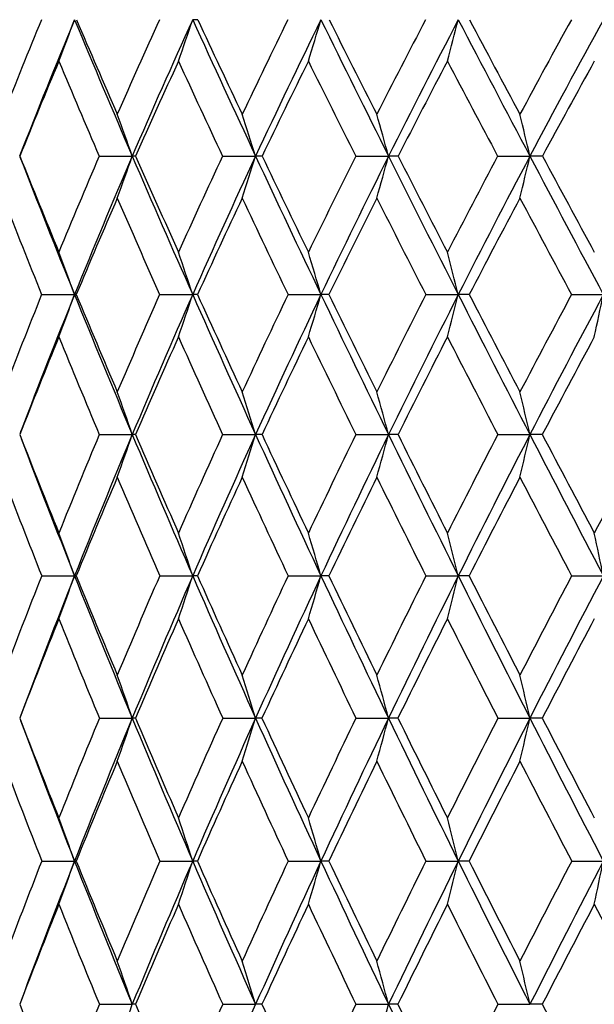
# Model space of a CAD drawing. Units: inches. Extents: x 0 to 11, y 0 to 8.5.
# Drawn here: x 7.7 to 7.8, y 2 to 2.2 of the extents above; entities that cross this region are included whole.
import ezdxf

# ---------------------------------------------------------------- set-up
doc = ezdxf.new("R2010")
doc.units = ezdxf.units.IN
doc.header["$LTSCALE"] = 0.605
doc.header["$MEASUREMENT"] = 0
doc.layers.get('0').update_dxf_attribs({"linetype": 'CONTINUOUS'})

msp = doc.modelspace()

# ---------------------------------------------------------------- linework, layer by layer
at = {"color": 7, "linetype": 'CONTINUOUS'}
for p, q in [((7.7083169354, 2.1977903612), (7.7161729004, 2.1977920689)), ((7.7376078765, 2.1977903612), (7.7454694346, 2.1977920689)), ((7.747016112, 2.1977903612), (7.7454694346, 2.1977920689)), ((7.76925041, 2.1977903612), (7.7770463656, 2.1977920689)), ((7.7793193371, 2.1977903612), (7.7770463656, 2.1977920689)), ((7.8029579762, 2.1977903612), (7.8106177279, 2.1977920689)), ((7.8135964092, 2.1977903612), (7.8106177279, 2.1977920689)), ((7.6946511714, 2.1649442904), (7.7024633062, 2.1649454365)), ((7.7226667952, 2.1649442904), (7.730518787, 2.1649454365)), ((7.75316932, 2.1649442904), (7.7609900601, 2.1649454365)), ((7.7628852257, 2.1649442904), (7.7609900601, 2.1649454365)), ((7.7858825104, 2.1649442904), (7.7936011728, 2.1649454365)), ((7.7962120826, 2.1649442904), (7.7936011728, 2.1649454365)), ((7.8205101106, 2.1649442904), (7.828056794, 2.1649454365)), ((7.6896213456, 2.1322396467), (7.6898037217, 2.1327186115)), ((7.7083425256, 2.1317159185), (7.716173232, 2.13171677)), ((7.7376357384, 2.1317159185), (7.7454697315, 2.13171677)), ((7.7469876089, 2.1317159185), (7.7454697315, 2.13171677)), ((7.7692802912, 2.1317159185), (7.7770466253, 2.13171677)), ((7.7792888952, 2.1317159185), (7.7770466253, 2.13171677)), ((7.802989606, 2.1317159185), (7.8106179481, 2.13171677)), ((7.813564304, 2.1317159185), (7.8106179481, 2.13171677)), ((7.6946696673, 2.0981813264), (7.7024640314, 2.0981821067)), ((7.7028630679, 2.0981813264), (7.7024640314, 2.0981821067)), ((7.7226871053, 2.0981813264), (7.7305194432, 2.0981821067)), ((7.7316602212, 2.0981813264), (7.7305194432, 2.0981821067)), ((7.7531912604, 2.0981813264), (7.7609906413, 2.0981821067)), ((7.7628628298, 2.0981813264), (7.7609906413, 2.0981821067)), ((7.7859058824, 2.0981813264), (7.7936016739, 2.0981821067)), ((7.796188318, 2.0981813264), (7.7936016739, 2.0981821067)), ((7.8205347026, 2.0981813264), (7.8280572103, 2.0981821067)), ((7.708357932, 2.0644167039), (7.7161727895, 2.0644172941)), ((7.7169371356, 2.0644167039), (7.7161727895, 2.0644172941)), ((7.7376525121, 2.0644167039), (7.7454693352, 2.0644172941)), ((7.746970451, 2.0644167039), (7.7454693352, 2.0644172941)), ((7.7692982804, 2.0644167039), (7.7770462787, 2.0644172941)), ((7.7792705699, 2.0644167039), (7.7770462787, 2.0644172941)), ((7.8030086479, 2.0644167039), (7.8106176543, 2.0644172941)), ((7.8135449774, 2.0644167039), (7.8106176543, 2.0644172941)), ((7.6946796765, 2.0304983334), (7.7024633987, 2.0304984381)), ((7.7028527523, 2.0304983334), (7.7024633987, 2.0304984381)), ((7.7226980961, 2.0304983334), (7.7305188707, 2.0304984381)), ((7.7316489532, 2.0304983334), (7.7305188707, 2.0304984381)), ((7.7532031333, 2.0304983334), (7.7609901342, 2.0304984381)), ((7.7628507113, 2.0304983334), (7.7609901342, 2.0304984381)), ((7.7859185299, 2.0304983334), (7.7936012368, 2.0304984381)), ((7.7961754588, 2.0304983334), (7.7936012368, 2.0304984381)), ((7.8205480102, 2.0304983334), (7.8280568472, 2.0304984381)), ((7.7083621772, 1.9965026441), (7.716173315, 1.9965025585)), ((7.7169327725, 1.9965026441), (7.716173315, 1.9965025585)), ((7.7376571341, 1.9965026441), (7.7454698059, 1.9965025585)), ((7.7469657235, 1.9965026441), (7.7454698059, 1.9965025585)), ((7.7693032373, 1.9965026441), (7.7770466903, 1.9965025585)), ((7.7792655207, 1.9965026441), (7.7770466903, 1.9965025585)), ((7.8030138948, 1.9965026441), (7.8106180032, 1.9965025585)), ((7.8135396522, 1.9965026441), (7.8106180032, 1.9965025585))]:
    msp.add_line(p, q, dxfattribs=at)
for centre, radius, start, end in [((9.0484949859, 1.6689802565), 1.4655797071, 157.4853086555, 158.4323494302), ((9.0821257537, 1.6558405759), 1.4944346595, 157.3984370058, 158.7371843592), ((6.4936522295, 2.6821239887), 1.2905336958, 339.0330060289, 339.5006114144), ((10.511309763, 3.3998947866), 3.0426700485, 202.6087395229, 203.2710585584), ((10.5191235805, 3.4339067461), 3.0626769824, 203.1432137944, 203.6008227113), ((9.185355411, 1.5643631905), 1.6071314903, 155.5254345548, 156.4019470747), ((9.2219396455, 1.5502196691), 1.6391105831, 155.4909834781, 156.7293183827), ((6.4250873435, 2.67180082), 1.3781073408, 340.8768014494, 341.3096894065), ((7.7304793658, 1.8410121828), 0.3891702813, 89.8178717784, 89.9940938565), ((11.2913316963, 3.8540483306), 3.9136075408, 204.5147907306, 205.0370659468), ((11.3279453505, 3.9091651838), 3.9688602894, 205.0266333192, 205.3848969376), ((9.350649655, 1.4446125233), 1.7802189674, 153.814674173, 154.617253869), ((9.3910632572, 1.4291494863), 1.816257264, 153.8300647719, 154.9631303004), ((6.3207260274, 2.6617572691), 1.5035355239, 342.9269105503, 343.3191733307), ((12.581838869, 4.599668419), 5.3716888408, 206.1744907426, 206.5600912191), ((12.6871842829, 4.7026104741), 5.5101049329, 206.6608418263, 206.9224017936), ((9.5506502077, 1.305701475), 1.9922867911, 152.3525956167, 153.0791815849), ((9.5961911449, 1.2884190895), 2.0337765226, 152.4151698253, 153.4399735438), ((6.1591245902, 2.6523563365), 1.6881191352, 345.171869652, 345.5174368476), ((15.139074987, 6.0684011005), 8.2878163634, 207.5883473439, 207.841289772), ((15.4634802587, 6.3149934676), 8.6874667777, 208.0470263511, 208.214950932), ((9.795217151, 1.1417086194), 2.2548622923, 151.1366613975, 151.7861262172), ((9.8478637555, 1.1217961899), 2.3039397797, 151.2438413206, 152.1586894148), ((9.0783753557, 1.6407475314), 1.4964373234, 157.2127965026, 158.1457983279), ((10.4191163296, 3.3633321072), 2.9507492128, 202.7902816494, 203.2658854367), ((9.2214972656, 1.5328135428), 1.6449220491, 155.2938694707, 156.1552127315), ((11.1577932496, 3.7988762211), 3.776392977, 204.7085796854, 205.0856280593), ((9.3943506368, 1.4088817158), 1.8264960682, 153.6235993207, 154.4102356207), ((12.3615186701, 4.5033619438), 5.1385394905, 206.3782709929, 206.6591713902), ((9.6039123505, 1.2645554448), 2.0494065174, 152.2012345715, 152.9113613463), ((14.6802729651, 5.8526383981), 7.7881561123, 207.8001183623, 207.9877543452), ((9.8612056104, 1.0932716747), 2.3265134794, 151.0240886356, 151.656746773), ((6.6613999625, 1.8259817846), 1.1183867123, 19.4176905726, 19.9582503887), ((6.5945569792, 1.8343751911), 1.2069263884, 17.5242482998, 18.0195042843), ((6.4901271575, 1.8423885314), 1.3350927767, 15.4383511209, 15.8811334175), ((6.323610563, 1.8497321826), 1.5271987406, 13.1739025708, 13.5569950893), ((10.1198266331, 3.1437330275), 2.6080012658, 201.2665506908, 202.0429676541), ((10.1184002772, 3.1697209901), 2.6161610678, 201.808787947, 202.3480178265), ((9.2080297108, 1.5545721828), 1.6318296583, 156.7857853672, 157.6546669164), ((9.2386679493, 1.5430456021), 1.6573123151, 156.7299578031, 157.9604813975), ((6.4675374879, 2.6379727806), 1.3239522092, 340.1234220616, 340.5809467818), ((7.7161096463, 1.9775377575), 0.2202543205, 89.7737783959, 89.9835454051), ((10.6646320212, 3.4659862209), 3.2096304451, 203.2735549521, 203.9133953948), ((10.6770221701, 3.50306079), 3.2350556135, 203.7957212448, 204.2381143886), ((9.3760254911, 1.4326934777), 1.8082548274, 154.9686926748, 155.7640204128), ((9.4096045749, 1.4205096591), 1.8367127456, 154.9637142613, 156.0895225151), ((6.3828704898, 2.6280848622), 1.4289253907, 342.055341099, 342.4744931992), ((11.477957903, 3.9413699003), 4.1196521481, 205.0389474188, 205.5442087784), ((11.5175655269, 3.9992981685), 4.1788124234, 205.5377200087, 205.8849276685), ((9.5807550467, 1.2905491944), 2.0259900255, 153.3972887758, 154.1166892342), ((9.6182967559, 1.2773923287), 2.0584797015, 153.4405616374, 154.4582146783), ((6.2532530461, 2.6186446837), 1.5808424982, 344.1857978085, 344.5605147411), ((12.8214042995, 4.719569364), 5.6395839998, 206.561401185, 206.9350978972), ((12.924352011, 4.823185896), 5.7761633399, 207.0342078212, 207.2885788275), ((9.8326526963, 1.1217790907), 2.2972724939, 152.0703926671, 152.7125658088), ((9.8757419871, 1.1071008687), 2.3354540244, 152.159316361, 153.0668706291), ((6.0497175093, 2.609993438), 1.8085020179, 346.5009265598, 346.8251087491), ((15.4810445892, 6.2491532053), 8.6746167231, 207.8420894683, 208.0877227776), ((15.7812057657, 6.4855644194), 9.048082959, 208.286944591, 208.4511432814), ((10.0646208457, 3.1226401795), 2.5561568169, 201.4511057583, 202.0034496351), ((9.2374438803, 1.5257844568), 1.6623492569, 156.5304098333, 157.3877992323), ((10.5927464445, 3.4384879358), 3.139947549, 203.4721722416, 203.9283507853), ((9.4114891268, 1.4006913452), 1.8454911959, 154.7529085648, 155.5361528334), ((11.3762066855, 3.9016381207), 4.0177736636, 205.249148696, 205.6106123177), ((9.6237411045, 1.2544311857), 2.0716705133, 153.2206164122, 153.9275880608), ((12.6568963191, 4.6521956614), 5.46929565, 206.7809604757, 207.0498988598), ((9.8855260408, 1.08017279), 2.3541372143, 151.9321084441, 152.5616672795), ((15.1433382981, 6.0993120762), 8.3128251838, 208.0690411886, 208.2479980356), ((6.6608565457, 1.783476596), 1.1092624215, 20.1143042483, 20.6669512015), ((6.604859026, 1.791926028), 1.1858555462, 18.3340848586, 18.8453171061), ((6.5181693848, 1.8001465949), 1.2952534214, 16.3582785433, 16.8211800515), ((6.3821964061, 1.8078411839), 1.455880099, 14.1986242906, 14.6061172296), ((9.2187095385, 1.5502126757), 1.6433651038, 158.0332292292, 158.899730332), ((9.254347958, 1.5367224709), 1.674219241, 157.9612613511, 159.1462043174), ((6.5047602258, 2.6035592053), 1.275489987, 339.40519158, 339.8866408681), ((10.2497684962, 3.1965038936), 2.7482497305, 202.046012316, 202.7954209004), ((7.7024631227, 2.0883534996), 0.0765919369, 89.6865520581, 89.999862773), ((10.2491969614, 3.2236916415), 2.757655737, 202.5773425475, 203.0985285607), ((9.3872182779, 1.4276810207), 1.8205188182, 156.1104855603, 156.9038334884), ((9.426844341, 1.4128929539), 1.85556011, 156.0902756218, 157.2078593331), ((6.4360421857, 2.5938854245), 1.363693215, 341.221435974, 341.666780055), ((7.7305520806, 1.6094045426), 0.5555408949, 89.8835639793, 90.0034337396), ((10.8174602613, 3.5339095906), 3.3768728909, 203.9158222601, 204.5340605771), ((10.8320998711, 3.5730872823), 3.4052112386, 204.4265187068, 204.854473324), ((9.5939293965, 1.284184401), 2.0406213862, 154.429994749, 155.1474450874), ((9.6385993245, 1.267719392), 2.0809687948, 154.4589369266, 155.4687194351), ((6.3316421901, 2.5844736722), 1.4896440091, 343.2392776202, 343.6424959681), ((11.6630596308, 4.0299873552), 4.3248732113, 205.546038543, 206.0349524135), ((11.7077382295, 4.0917983959), 4.3902883693, 206.033086636, 206.3693436591), ((9.8496136592, 1.113063696), 2.3163417363, 152.9921307432, 153.6321574191), ((9.9012579722, 1.0941711019), 2.3640589797, 153.0676006984, 153.9673561536), ((6.1702125163, 2.5756641134), 1.6745389102, 345.4471168968, 345.8020500829), ((13.0577729036, 4.83981563), 5.9047806533, 206.9363739735, 207.2986224443), ((13.1725503298, 4.951466291), 6.0555526426, 207.3974207326, 207.6440679902), ((10.171634376, 0.9040258643), 2.6679019076, 151.7951423124, 152.3570533004), ((10.2333389804, 0.8814309642), 2.7263146914, 151.914582647, 152.7032450419), ((5.9116485481, 2.5677751487), 1.9582881152, 347.8286328081, 348.1292261568), ((9.2534572418, 1.5191529009), 1.6796815986, 157.7597709523, 158.6114963434), ((10.1768159469, 3.1683264678), 2.6772976044, 202.2424748601, 202.7794798696), ((9.4296858406, 1.3924554569), 1.8654650663, 155.8759327503, 156.653704504), ((10.7201726344, 3.4953630003), 3.2794907684, 204.1258431422, 204.570375311), ((9.6461152248, 1.2435349958), 2.096556952, 154.2341403728, 154.9355245216), ((11.5220323323, 3.9718420963), 4.1796186707, 205.7671949146, 206.1205822046), ((9.9146774359, 1.0651010883), 2.3869544227, 152.8344347358, 153.4581239479), ((12.8247897856, 4.738180919), 5.6579269032, 207.1665010939, 207.4306671729), ((10.2547773885, 0.8457170249), 2.7592235281, 151.6748912879, 152.2203293925), ((6.6129769503, 1.7494418167), 1.167551359, 19.112009836, 19.6378924315), ((6.5408753021, 1.7578091276), 1.2612908723, 17.2444092264, 17.7258860108), ((6.4291579941, 1.7657975541), 1.3966748493, 15.1883603779, 15.6185274801), ((6.2521185688, 1.7731183734), 1.5992226627, 12.9577762825, 13.3297096868), ((9.9404966702, 3.0122328502), 2.4171242744, 201.3634550454, 201.9593009761), ((9.3892489341, 1.4268142006), 1.8227267447, 157.2488647408, 158.0428917404), ((9.4332599138, 1.4101904074), 1.8625216683, 157.2076686528, 158.3221695398), ((6.4835594233, 2.558808195), 1.3045090596, 340.4178462964, 340.8891831962), ((7.7162046445, 1.8034532323), 0.3282635392, 89.8693855036, 90.005482798), ((10.3649781689, 3.2450460188), 2.8732681062, 202.7976870764, 203.5250287316), ((10.3720921941, 3.2762549096), 2.8913204245, 203.31920843, 203.8242991147), ((9.5965025598, 1.282993334), 2.043456847, 155.4594793259, 156.1775173114), ((9.6462906367, 1.264200589), 2.0894268204, 155.4685049529, 156.4753430839), ((6.3994578402, 2.5494926288), 1.4093561224, 342.3251593421, 342.756675721), ((10.9517140406, 3.5953095948), 3.5245008904, 204.5358444031, 205.1365593538), ((10.9782242197, 3.6409202224), 3.5663128951, 205.0357306199, 205.4506801293), ((9.8542055949, 1.1107956983), 2.3214632494, 153.9105090482, 154.5507700026), ((9.9125368729, 1.0886592888), 2.3766126118, 153.9672961765, 154.863652199), ((6.2708010901, 2.5405988857), 1.5607562901, 344.4270898934, 344.8126024068), ((11.8238151791, 4.1086302638), 4.503834221, 206.0362756024, 206.512043313), ((11.8882667877, 4.1814339419), 4.5918453041, 206.5118056856, 206.8380258432), ((10.18009786, 0.8996143583), 2.6774461536, 152.6014120547, 153.1630819075), ((10.2503285075, 0.8726658855), 2.7454319776, 152.703294217, 153.4880952781), ((6.068888836, 2.5324484086), 1.7872342169, 346.7097419857, 347.0430507615), ((13.2602187016, 4.9444083806), 6.132648895, 207.2995261138, 207.6526653472), ((13.4124586758, 5.077256847), 6.326438931, 207.7485581053, 207.9878905171), ((10.6040976066, 0.6319722621), 3.1461073125, 151.5300233928, 152.0129080351), ((9.9455482852, 2.9898239038), 2.4138044792, 200.8476263435, 201.6781695046), ((9.8780883627, 2.9642025084), 2.348895461, 201.0220085913, 201.6350303023), ((9.4364248052, 1.3895356548), 1.872809383, 156.9903345348, 157.7662293255), ((10.2809688161, 3.2124005628), 2.790392413, 203.011510669, 203.5347735594), ((9.6552130445, 1.2392698893), 2.1066049275, 155.2388934511, 155.9381180874), ((10.8391636194, 3.5500964219), 3.4104666609, 204.7625793927, 205.1964540536), ((9.9282828637, 1.0582984654), 2.4021657494, 153.7276007263, 154.3486460306), ((11.6600395689, 4.039828908), 4.3334636438, 206.2735241977, 206.6192223236), ((10.275820772, 0.8346307617), 2.7830086483, 152.4556539961, 152.9978955285), ((12.9890739096, 4.8237456727), 5.8431582677, 207.5451572397, 207.804360865), ((6.6179161419, 1.706415311), 1.1531371761, 19.8610327574, 20.3993441959), ((6.5578055555, 1.7148810503), 1.2337656026, 18.0999591562, 18.5976603902), ((6.4654906599, 1.7231174827), 1.3487007356, 16.1464391718, 16.5968407499), ((6.3215638497, 1.7308269222), 1.5171833071, 14.0122729126, 14.4085489526), ((6.0895834926, 1.7377307294), 1.77544813, 11.713612866, 12.049069507), ((9.3849728762, 1.4285069994), 1.8181277849, 158.3872265933, 159.1832604015), ((9.4261308569, 1.4129930556), 1.8548615477, 158.3212752873, 159.4228276572), ((6.5240395482, 2.5238750274), 1.252955995, 339.6423914019, 340.1383020215), ((10.0279127613, 3.0226657745), 2.5024751442, 201.6803271587, 202.514689182), ((10.0298975877, 3.0483944252), 2.5135621316, 202.2119855103, 202.7929913498), ((9.5922811958, 1.2848278783), 2.0388540641, 156.4888977405, 157.2086032911), ((9.6389528839, 1.2673592493), 2.081438161, 156.4744435372, 157.4843226054), ((6.4562286864, 2.5146987856), 1.3406353258, 341.4409362141, 341.8994207689), ((10.4597620753, 3.2864043583), 2.9766822914, 203.5267208917, 204.2374929616), ((10.4738245439, 3.321286575), 3.0025741659, 204.0386134987, 204.5315850132), ((9.851541674, 1.1120425712), 2.318521965, 154.8283975153, 155.469704683), ((9.9059777645, 1.091705666), 2.3693806331, 154.862968973, 155.7616072737), ((6.3532012236, 2.5057710956), 1.4656056183, 343.4380965467, 343.8529950506), ((11.0605544201, 3.6464707656), 3.6447659598, 205.1378671799, 205.725606254), ((11.095386365, 3.6967829262), 3.6961114955, 205.6268952233, 206.0324449588), ((10.1809588955, 0.8991728028), 2.6784137797, 153.4065929409, 153.9685494648), ((10.2465617509, 0.8745178239), 2.7412346519, 153.4875888905, 154.2735962164), ((6.1938870412, 2.4974146274), 1.6487794005, 345.6221973996, 345.9872253207), ((11.9516869145, 4.1725041113), 4.6467714219, 206.5129898746, 206.9791989535), ((12.0264629145, 4.2514480207), 4.7467652795, 206.9767063075, 207.2960998077), ((10.6112150698, 0.6282052451), 3.1541602039, 152.2222189759, 152.7046207057), ((10.6937654696, 0.5966550399), 3.2352538324, 152.3470938991, 153.0201178858), ((9.4286689143, 1.3926673462), 1.864445048, 158.1027813634, 158.8817146025), ((9.9655072996, 2.9991903988), 2.4430565135, 201.8990287198, 202.4963558772), ((9.6469320775, 1.242926435), 2.097552559, 156.2413509923, 156.9432744124), ((10.3813887496, 3.256455348), 2.9000512793, 203.7601603945, 204.2702166778), ((9.9207308172, 1.0618839764), 2.3938057564, 154.6178246973, 155.2409691099), ((10.9563251143, 3.6055382592), 3.5400841357, 205.3833959528, 205.8065948887), ((10.2705680378, 0.837268205), 2.7771309857, 153.2327155661, 153.7763390446), ((11.8010191561, 4.1108023521), 4.4913007297, 206.7682346559, 207.1056817515), ((10.7314852483, 0.5485766233), 3.2881828682, 152.0845575097, 152.5485854611), ((6.5699151342, 1.6713081981), 1.2117926282, 18.9294064587, 19.4408476071), ((6.4933271095, 1.6797502387), 1.3098965214, 17.0773325784, 17.5453945541), ((6.3753638907, 1.6878100108), 1.4513946956, 15.0391843988, 15.4571947022), ((6.1892674238, 1.6951962135), 1.6628592172, 12.8288739601, 13.1901547297), ((9.7618366556, 2.86420556), 2.2213687885, 201.102852676, 201.7588622364), ((9.7652640306, 2.8430922714), 2.2170825841, 200.5761504317, 201.5008428937), ((9.580831053, 1.2895741859), 2.0264591081, 157.5198849253, 158.2424494334), ((9.6175985323, 1.2761652748), 2.0583394038, 157.4831376236, 158.501518409), ((6.5044196507, 2.4800193242), 1.281042824, 340.5851775848, 341.0692711826), ((10.0953475028, 3.0507030382), 2.5755061416, 202.5164282376, 203.3357253749), ((10.0988600543, 3.0774529285), 2.5883970296, 203.0401392231, 203.6108457087), ((9.8412549636, 1.1166810643), 2.3072377677, 155.7470151073, 156.390237248), ((9.8835348549, 1.1017646835), 2.3447866033, 155.7605977661, 156.6663679405), ((6.4217358793, 2.4711083601), 1.384798861, 342.4784289905, 342.9214543187), ((10.5351731612, 3.32043667), 3.0594169558, 204.2388914593, 204.9374618191), ((10.5488349476, 3.3555912003), 3.0850569261, 204.7415209444, 205.226606721), ((10.1739651075, 0.9025489891), 2.6706476997, 154.2114665304, 154.7742420253), ((10.224215404, 0.8852429337), 2.716447846, 154.2727953694, 155.064331132), ((6.2951717684, 2.4626008979), 1.5344387399, 344.5640864098, 344.9597296364), ((11.1453259371, 3.6873921603), 3.7388976014, 205.7266685513, 206.3050582926), ((11.1760346363, 3.7362312831), 3.7858909268, 206.205424154, 206.6054586367), ((10.6106449108, 0.6284839223), 3.1535256996, 152.9130570473, 153.3951638371), ((10.6730905971, 0.6071435479), 3.2120706903, 153.0195341209, 153.6964402334), ((6.0964515591, 2.4548044198), 1.7580578801, 346.8282424694, 347.170185323), ((12.0484890852, 4.221852973), 4.7554266868, 206.9799500432, 207.4394740692), ((12.1112792379, 4.2952552261), 4.8422267901, 207.4326149427, 207.7486951819), ((9.7155752218, 2.8245254004), 2.1712894299, 200.779996177, 201.4502861332), ((9.6242479301, 1.2525220072), 2.0729222352, 157.2484907107, 157.956887332), ((10.0447985145, 3.0322884829), 2.528978817, 202.7527156108, 203.3361168249), ((9.8957200204, 1.073357758), 2.3662885845, 155.5119078431, 156.1408147404), ((10.472693367, 3.2978831493), 3.0003152172, 204.4890580487, 204.987291078), ((10.2437334939, 0.8504257991), 2.7472441769, 154.0126285068, 154.5611378262), ((11.063433526, 3.6575853852), 3.6591688706, 205.9881056399, 206.4016055808), ((10.7031647713, 0.5632307548), 3.2562955963, 152.7501871044, 153.2181929178), ((11.9315213844, 4.1778451118), 4.6380168467, 207.2503344018, 207.5800952374), ((6.5790362012, 1.6274370497), 1.1935439459, 19.7368889397, 20.2601696254), ((6.5154261189, 1.6360367764), 1.2775172789, 17.9852456369, 18.4689196002), ((6.4182936021, 1.6444035672), 1.3971053026, 16.0426872111, 16.4802747912), ((6.2675131193, 1.6522350242), 1.5722684735, 13.9210401798, 14.3059392502), ((9.5489149542, 1.3021529413), 1.9921534769, 158.555052512, 159.28680938), ((9.5947674799, 1.2851079494), 2.0338194896, 158.5002073817, 159.4985170392), ((6.5478601305, 2.4447162917), 1.2266560795, 339.7550224993, 340.264378784), ((9.8234291157, 2.866082687), 2.2796264189, 201.5026573422, 202.4239801454), ((9.8225373623, 2.8885381709), 2.2867652282, 202.0379051158, 202.6810866908), ((9.8054826922, 1.1321519719), 2.2682631812, 156.6685039823, 157.3199961012), ((9.8584584325, 1.1125273957), 2.3174981366, 156.6651340077, 157.5773947989), ((6.4816803687, 2.4358869734), 1.3129879926, 341.5451267774, 342.015923929), ((10.1603638887, 3.0788263714), 2.6463443214, 203.3372120384, 204.1412959786), ((10.1674520514, 3.1075443133), 2.6632996032, 203.8537127687, 204.4133562541), ((10.1345260464, 0.9209636889), 2.6271212275, 155.0176800001, 155.5875706526), ((10.1984094476, 0.8971890864), 2.6880109739, 155.0633240145, 155.8599072773), ((6.3809749712, 2.4272968101), 1.4359285491, 343.532436988, 343.9583688885), ((10.6071978285, 3.3539978646), 3.1388770239, 204.9386403228, 205.6249243267), ((10.6267050643, 3.39239055), 3.1711846626, 205.4332002653, 205.9091055051), ((10.567494163, 0.649934499), 3.1053372608, 153.6036738701, 154.0916575246), ((10.6479150451, 0.619540479), 3.1840084294, 153.6956732062, 154.3761048409), ((6.2250651142, 2.4192562726), 1.6159944993, 345.7052452026, 346.0798870197), ((11.225402626, 3.7270427893), 3.8282533238, 206.3059366539, 206.8749222506), ((11.2658902531, 3.781354515), 3.8864402893, 206.7760128661, 207.1687203303), ((11.1610679709, 0.2860052859), 3.7685978295, 152.4254456056, 152.8318830819), ((11.2684226887, 0.2442255002), 3.876453035, 152.5612016234, 153.1259324154), ((5.9751057686, 2.4120559667), 1.8918281759, 348.047300751, 348.364360711), ((9.6020174052, 1.2614636291), 2.0489606744, 158.2641694019, 158.9773186394), ((9.763342989, 2.8433576549), 2.2226357206, 201.7359258816, 202.3964975002), ((9.8733381033, 1.083200238), 2.3418380037, 156.4134085826, 157.0458836163), ((10.093806356, 3.0535950427), 2.5824181487, 203.5873100168, 204.1635115613), ((10.223059695, 0.8602091426), 2.7243722722, 154.7986020718, 155.3493426006), ((10.5234489704, 3.3216856259), 3.056375084, 205.2019439001, 205.6949687978), ((10.6870196733, 0.5713392591), 3.2382286649, 153.4204785823, 153.8893649056), ((11.1137565295, 3.6826926259), 3.715407575, 206.5799014734, 206.9901392913), ((11.3310873962, 0.1782608306), 3.9596900666, 152.2777826993, 152.6652826502), ((11.9769318463, 4.2016570613), 4.6892918538, 207.7224474572, 208.0507324017), ((6.5342331312, 1.5925167948), 1.2490744955, 18.8703677576, 19.3682608597), ((6.4541580503, 1.6011339341), 1.3504822839, 17.0233291535, 17.4789285691), ((6.3313039409, 1.6093608762), 1.496679919, 14.9909804549, 15.3978042884), ((6.1380672504, 1.6169002779), 1.7150871441, 12.7872322858, 13.1387980857), ((9.6037139769, 2.7322461248), 2.0507970385, 201.024048981, 201.7365268493), ((9.760950199, 1.1505739802), 2.22007047, 157.6020775269, 158.2633822968), ((6.5343465727, 2.4004300275), 1.2489482971, 340.6325158504, 341.1304796207), ((9.8711794785, 2.908926392), 2.3395076333, 202.9549188548, 203.5879955528), ((10.0852568605, 0.9431398452), 2.5730910714, 155.8343317978, 156.4125963509), ((10.1535363375, 0.9172156483), 2.6388718528, 155.8582460153, 156.6646011801), ((10.2215235373, 3.1321437482), 2.7227040036, 204.6516625442, 205.2027164835), ((10.5133402343, 0.6760613277), 3.0452100602, 154.3029585535, 154.7977696936), ((6.331437632, 2.3835897338), 1.4965366787, 344.6028312566, 345.0097113832), ((10.657019179, 3.3779333476), 3.1941497399, 205.6255459986, 206.3038192657), ((10.6867149116, 3.4215919763), 3.237922415, 206.1118318589, 206.5807425512), ((11.1014219012, 0.3164514088), 3.7016303881, 153.0078830195, 153.4196303083), ((11.333120033, 3.8159016538), 3.9620271091, 207.3360856774, 207.723340899)]:
    msp.add_arc(centre, radius, start, end, dxfattribs=at)

doc.saveas('drawing.dxf')
